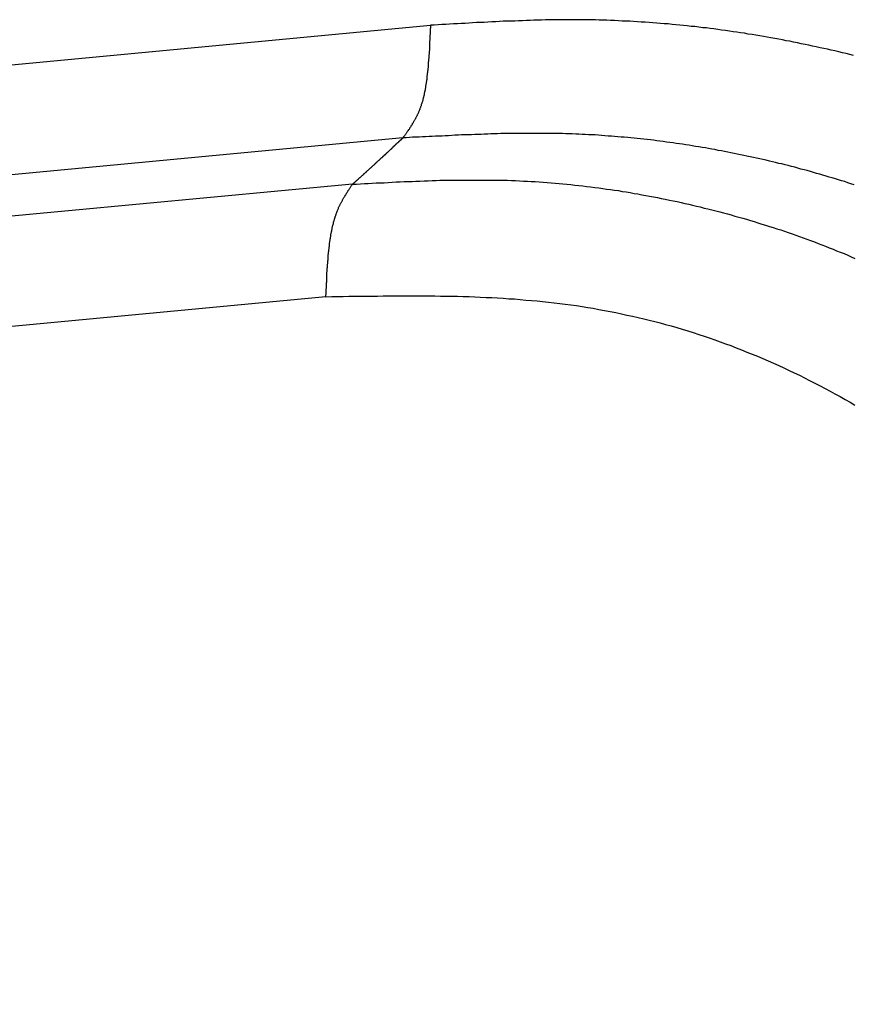
# Model space of a CAD drawing. Units: millimetres. Extents: x 1223 to 1668, y 481 to 796.
# Drawn here: x 1310 to 1311, y 536 to 537 of the extents above; entities that cross this region are included whole.
import ezdxf

# ---------------------------------------------------------------- set-up
doc = ezdxf.new("R2010")
doc.units = ezdxf.units.MM
doc.header["$LTSCALE"] = 65.395
doc.layers.get('0').update_dxf_attribs({"linetype": 'CONTINUOUS', "lineweight": 30})

msp = doc.modelspace()

# ---------------------------------------------------------------- linework, layer by layer
at = {"color": 7, "linetype": 'Continuous'}
for p, q in [((1282.8266, 534.8682), (1310.5665, 537.4814)), ((1310.5212, 537.296), (1282.1762, 534.6258)), ((1310.4383, 537.2199), (1281.7243, 534.515)), ((1310.3946, 537.0346), (1281.5112, 534.3138))]:
    msp.add_line(p, q, dxfattribs=at)
at = {"color": 7}
for points in [[(1311.2631, 537.4317, 0), (1311.2569, 537.433, 0), (1311.2508, 537.4348, 0), (1311.2447, 537.4361, 0), (1311.2385, 537.4374, 0), (1311.2324, 537.4392, 0), (1311.2262, 537.4405, 0), (1311.2201, 537.4418, 0), (1311.2139, 537.4431, 0), (1311.2078, 537.4444, 0), (1311.2016, 537.4457, 0), (1311.1955, 537.4471, 0), (1311.1894, 537.4484, 0), (1311.1832, 537.4497, 0), (1311.1766, 537.451, 0), (1311.1705, 537.4523, 0), (1311.1643, 537.4536, 0), (1311.1582, 537.455, 0), (1311.152, 537.4558, 0), (1311.1459, 537.4572, 0), (1311.1398, 537.4585, 0), (1311.1332, 537.4594, 0), (1311.127, 537.4607, 0), (1311.1209, 537.4615, 0), (1311.1147, 537.4629, 0), (1311.1086, 537.4637, 0), (1311.102, 537.4651, 0), (1311.0959, 537.4659, 0), (1311.0897, 537.4668, 0), (1311.0836, 537.4681, 0), (1311.077, 537.469, 0), (1311.0708, 537.4699, 0), (1311.0647, 537.4708, 0), (1311.0586, 537.4716, 0), (1311.052, 537.4725, 0), (1311.0458, 537.4734, 0), (1311.0397, 537.4743, 0), (1311.0331, 537.4752, 0), (1311.027, 537.476, 0), (1311.0208, 537.4769, 0), (1311.0147, 537.4773, 0), (1311.0081, 537.4782, 0), (1311.0019, 537.4791, 0), (1310.9958, 537.4795, 0), (1310.9892, 537.4804, 0), (1310.9831, 537.4809, 0), (1310.9769, 537.4817, 0), (1310.9703, 537.4822, 0), (1310.9642, 537.4826, 0), (1310.958, 537.4835, 0), (1310.9515, 537.4839, 0), (1310.9453, 537.4844, 0), (1310.9392, 537.4848, 0), (1310.9326, 537.4852, 0), (1310.9264, 537.4861, 0), (1310.9199, 537.4866, 0), (1310.9137, 537.4866, 0), (1310.9076, 537.487, 0), (1310.901, 537.4874, 0), (1310.8948, 537.4879, 0), (1310.8887, 537.4883, 0), (1310.8821, 537.4883, 0), (1310.876, 537.4888, 0), (1310.8698, 537.4892, 0), (1310.8632, 537.4892, 0), (1310.8571, 537.4896, 0), (1310.8505, 537.4896, 0), (1310.8444, 537.4896, 0), (1310.8382, 537.4901, 0), (1310.8316, 537.4901, 0), (1310.8255, 537.4901, 0), (1310.8189, 537.4901, 0), (1310.8128, 537.4905, 0), (1310.8066, 537.4905, 0), (1310.8, 537.4905, 0), (1310.7939, 537.4905, 0), (1310.7877, 537.4901, 0), (1310.7812, 537.4901, 0), (1310.775, 537.4901, 0), (1310.7684, 537.4901, 0), (1310.7623, 537.4901, 0), (1310.7561, 537.4901, 0), (1310.7496, 537.4896, 0), (1310.7434, 537.4896, 0), (1310.7368, 537.4896, 0), (1310.7307, 537.4892, 0), (1310.7245, 537.4892, 0), (1310.718, 537.4888, 0), (1310.7118, 537.4888, 0), (1310.7057, 537.4883, 0), (1310.6991, 537.4883, 0), (1310.6929, 537.4879, 0), (1310.6864, 537.4879, 0), (1310.6802, 537.4874, 0), (1310.6741, 537.487, 0), (1310.6675, 537.487, 0), (1310.6613, 537.4866, 0), (1310.6548, 537.4861, 0), (1310.6486, 537.4857, 0), (1310.6425, 537.4857, 0), (1310.6359, 537.4852, 0), (1310.6297, 537.4848, 0), (1310.6236, 537.4844, 0), (1310.617, 537.4844, 0), (1310.6109, 537.4839, 0), (1310.6043, 537.4835, 0), (1310.5981, 537.4831, 0), (1310.592, 537.4826, 0), (1310.5854, 537.4826, 0), (1310.5793, 537.4822, 0), (1310.5727, 537.4817, 0), (1310.5665, 537.4813, 0)], [(1310.5665, 537.4813, 0), (1310.5665, 537.4804, 0), (1310.5665, 537.4795, 0), (1310.5665, 537.4782, 0), (1310.5665, 537.4773, 0), (1310.5665, 537.4765, 0), (1310.5661, 537.4752, 0), (1310.5661, 537.4743, 0), (1310.5661, 537.4734, 0), (1310.5661, 537.4721, 0), (1310.5661, 537.4712, 0), (1310.5661, 537.4703, 0), (1310.5661, 537.4694, 0), (1310.5661, 537.4681, 0), (1310.5661, 537.4673, 0), (1310.5661, 537.4664, 0), (1310.5657, 537.4651, 0), (1310.5657, 537.4642, 0), (1310.5657, 537.4633, 0), (1310.5657, 537.462, 0), (1310.5657, 537.4611, 0), (1310.5657, 537.4602, 0), (1310.5657, 537.4589, 0), (1310.5657, 537.458, 0), (1310.5657, 537.4572, 0), (1310.5657, 537.4563, 0), (1310.5652, 537.455, 0), (1310.5652, 537.4541, 0), (1310.5652, 537.4532, 0), (1310.5652, 537.4519, 0), (1310.5652, 537.451, 0), (1310.5652, 537.4501, 0), (1310.5652, 537.4488, 0), (1310.5652, 537.4479, 0), (1310.5648, 537.4471, 0), (1310.5648, 537.4457, 0), (1310.5648, 537.4449, 0), (1310.5648, 537.444, 0), (1310.5648, 537.4427, 0), (1310.5648, 537.4418, 0), (1310.5648, 537.4409, 0), (1310.5648, 537.44, 0), (1310.5643, 537.4387, 0), (1310.5643, 537.4378, 0), (1310.5643, 537.437, 0), (1310.5643, 537.4356, 0), (1310.5643, 537.4348, 0), (1310.5643, 537.4339, 0), (1310.5639, 537.4326, 0), (1310.5639, 537.4317, 0), (1310.5639, 537.4308, 0), (1310.5639, 537.4295, 0), (1310.5639, 537.4286, 0), (1310.5639, 537.4277, 0), (1310.5639, 537.4264, 0), (1310.5635, 537.4256, 0), (1310.5635, 537.4247, 0), (1310.5635, 537.4238, 0), (1310.5635, 537.4225, 0), (1310.5635, 537.4216, 0), (1310.563, 537.4207, 0), (1310.563, 537.4194, 0), (1310.563, 537.4185, 0), (1310.563, 537.4177, 0), (1310.563, 537.4163, 0), (1310.5626, 537.4155, 0), (1310.5626, 537.4146, 0), (1310.5626, 537.4133, 0), (1310.5626, 537.4124, 0), (1310.5626, 537.4115, 0), (1310.5621, 537.4102, 0), (1310.5621, 537.4093, 0), (1310.5621, 537.4084, 0), (1310.5621, 537.4071, 0), (1310.5617, 537.4062, 0), (1310.5617, 537.4054, 0), (1310.5617, 537.404, 0), (1310.5617, 537.4032, 0), (1310.5613, 537.4023, 0), (1310.5613, 537.401, 0), (1310.5613, 537.4001, 0), (1310.5613, 537.3992, 0), (1310.5608, 537.3979, 0), (1310.5608, 537.397, 0), (1310.5608, 537.3961, 0), (1310.5608, 537.3948, 0), (1310.5604, 537.394, 0), (1310.5604, 537.3931, 0), (1310.5604, 537.3918, 0), (1310.56, 537.3909, 0), (1310.56, 537.39, 0), (1310.56, 537.3887, 0), (1310.5595, 537.3878, 0), (1310.5595, 537.3869, 0), (1310.5595, 537.3856, 0), (1310.5591, 537.3847, 0), (1310.5591, 537.3839, 0), (1310.5591, 537.383, 0), (1310.5586, 537.3817, 0), (1310.5586, 537.3808, 0), (1310.5586, 537.3799, 0), (1310.5582, 537.3786, 0), (1310.5582, 537.3777, 0), (1310.5578, 537.3768, 0), (1310.5578, 537.3755, 0), (1310.5578, 537.3746, 0), (1310.5573, 537.3738, 0), (1310.5573, 537.3724, 0), (1310.5569, 537.3716, 0), (1310.5569, 537.3707, 0), (1310.5564, 537.3698, 0), (1310.5564, 537.3685, 0), (1310.556, 537.3676, 0), (1310.556, 537.3667, 0), (1310.5556, 537.3654, 0), (1310.5556, 537.3645, 0), (1310.5551, 537.3637, 0), (1310.5551, 537.3628, 0), (1310.5547, 537.3615, 0), (1310.5547, 537.3606, 0), (1310.5542, 537.3597, 0), (1310.5538, 537.3588, 0), (1310.5538, 537.3575, 0), (1310.5534, 537.3566, 0), (1310.5534, 537.3558, 0), (1310.5529, 537.3549, 0), (1310.5525, 537.3536, 0), (1310.5525, 537.3527, 0), (1310.5521, 537.3518, 0), (1310.5516, 537.3509, 0), (1310.5516, 537.3501, 0), (1310.5512, 537.3487, 0), (1310.5507, 537.3479, 0), (1310.5503, 537.347, 0), (1310.5503, 537.3461, 0), (1310.5499, 537.3452, 0), (1310.5494, 537.3444, 0), (1310.549, 537.343, 0), (1310.5485, 537.3422, 0), (1310.5481, 537.3413, 0), (1310.5481, 537.3404, 0), (1310.5477, 537.3395, 0), (1310.5472, 537.3386, 0), (1310.5468, 537.3378, 0), (1310.5463, 537.3365, 0), (1310.5459, 537.3356, 0), (1310.5455, 537.3347, 0), (1310.545, 537.3338, 0), (1310.5446, 537.3329, 0), (1310.5442, 537.3321, 0), (1310.5437, 537.3312, 0), (1310.5433, 537.3303, 0), (1310.5428, 537.3294, 0), (1310.5424, 537.3286, 0), (1310.542, 537.3277, 0), (1310.5415, 537.3268, 0), (1310.5411, 537.3259, 0), (1310.5402, 537.325, 0), (1310.5398, 537.3242, 0), (1310.5393, 537.3233, 0), (1310.5389, 537.3224, 0), (1310.5384, 537.3215, 0), (1310.538, 537.3207, 0), (1310.5371, 537.3198, 0), (1310.5367, 537.3189, 0), (1310.5363, 537.318, 0), (1310.5358, 537.3171, 0), (1310.5349, 537.3163, 0), (1310.5345, 537.3154, 0), (1310.5341, 537.3145, 0), (1310.5336, 537.3136, 0), (1310.5327, 537.3128, 0), (1310.5323, 537.3119, 0), (1310.5319, 537.311, 0), (1310.5314, 537.3101, 0), (1310.5305, 537.3092, 0), (1310.5301, 537.3088, 0), (1310.5297, 537.3079, 0), (1310.5288, 537.307, 0), (1310.5284, 537.3062, 0), (1310.5279, 537.3053, 0), (1310.527, 537.3044, 0), (1310.5266, 537.3035, 0), (1310.5262, 537.3027, 0), (1310.5253, 537.3018, 0), (1310.5248, 537.3009, 0), (1310.5244, 537.3, 0), (1310.5235, 537.2991, 0), (1310.5231, 537.2987, 0), (1310.5222, 537.2978, 0), (1310.5218, 537.297, 0), (1310.5213, 537.2961, 0)], [(1310.4384, 537.2197, 0), (1310.4388, 537.2201, 0), (1310.4393, 537.2206, 0), (1310.4397, 537.221, 0), (1310.4401, 537.2215, 0), (1310.4406, 537.2219, 0), (1310.441, 537.2223, 0), (1310.4414, 537.2228, 0), (1310.4419, 537.2232, 0), (1310.4423, 537.2232, 0), (1310.4428, 537.2237, 0), (1310.4432, 537.2241, 0), (1310.4436, 537.2245, 0), (1310.4441, 537.225, 0), (1310.4445, 537.2254, 0), (1310.445, 537.2258, 0), (1310.4454, 537.2263, 0), (1310.4458, 537.2267, 0), (1310.4463, 537.2272, 0), (1310.4467, 537.2272, 0), (1310.4472, 537.2276, 0), (1310.4476, 537.228, 0), (1310.448, 537.2285, 0), (1310.4485, 537.2289, 0), (1310.4489, 537.2294, 0), (1310.4493, 537.2298, 0), (1310.4498, 537.2302, 0), (1310.4502, 537.2307, 0), (1310.4507, 537.2307, 0), (1310.4511, 537.2311, 0), (1310.4515, 537.2316, 0), (1310.452, 537.232, 0), (1310.4524, 537.2324, 0), (1310.4529, 537.2329, 0), (1310.4533, 537.2333, 0), (1310.4537, 537.2337, 0), (1310.4542, 537.2342, 0), (1310.4546, 537.2346, 0), (1310.4551, 537.2346, 0), (1310.4555, 537.2351, 0), (1310.4559, 537.2355, 0), (1310.4564, 537.2359, 0), (1310.4568, 537.2364, 0), (1310.4572, 537.2368, 0), (1310.4577, 537.2373, 0), (1310.4581, 537.2377, 0), (1310.4586, 537.2381, 0), (1310.459, 537.2386, 0), (1310.4594, 537.2386, 0), (1310.4599, 537.239, 0), (1310.4603, 537.2395, 0), (1310.4608, 537.2399, 0), (1310.4612, 537.2403, 0), (1310.4616, 537.2408, 0), (1310.4621, 537.2412, 0), (1310.4625, 537.2417, 0), (1310.463, 537.2421, 0), (1310.4634, 537.2425, 0), (1310.4638, 537.2425, 0), (1310.4643, 537.243, 0), (1310.4647, 537.2434, 0), (1310.4651, 537.2438, 0), (1310.4656, 537.2443, 0), (1310.466, 537.2447, 0), (1310.4665, 537.2452, 0), (1310.4669, 537.2456, 0), (1310.4673, 537.246, 0), (1310.4678, 537.2465, 0), (1310.4682, 537.2465, 0), (1310.4687, 537.2469, 0), (1310.4691, 537.2474, 0), (1310.4695, 537.2478, 0), (1310.47, 537.2482, 0), (1310.4704, 537.2487, 0), (1310.4709, 537.2491, 0), (1310.4713, 537.2496, 0), (1310.4717, 537.25, 0), (1310.4722, 537.2504, 0), (1310.4726, 537.2509, 0), (1310.473, 537.2509, 0), (1310.4735, 537.2513, 0), (1310.4739, 537.2517, 0), (1310.4744, 537.2522, 0), (1310.4748, 537.2526, 0), (1310.4752, 537.2531, 0), (1310.4757, 537.2535, 0), (1310.4761, 537.2539, 0), (1310.4761, 537.2544, 0), (1310.4766, 537.2548, 0), (1310.477, 537.2548, 0), (1310.4774, 537.2553, 0), (1310.4779, 537.2557, 0), (1310.4783, 537.2561, 0), (1310.4788, 537.2566, 0), (1310.4792, 537.257, 0), (1310.4796, 537.2575, 0), (1310.4801, 537.2579, 0), (1310.4805, 537.2583, 0), (1310.4809, 537.2588, 0), (1310.4814, 537.2592, 0), (1310.4818, 537.2592, 0), (1310.4823, 537.2596, 0), (1310.4827, 537.2601, 0), (1310.4831, 537.2605, 0), (1310.4836, 537.261, 0), (1310.484, 537.2614, 0), (1310.4845, 537.2618, 0), (1310.4849, 537.2623, 0), (1310.4853, 537.2627, 0), (1310.4858, 537.2632, 0), (1310.4862, 537.2636, 0), (1310.4867, 537.264, 0), (1310.4871, 537.264, 0), (1310.4875, 537.2645, 0), (1310.488, 537.2649, 0), (1310.4884, 537.2654, 0), (1310.4888, 537.2658, 0), (1310.4893, 537.2662, 0), (1310.4897, 537.2667, 0), (1310.4902, 537.2671, 0), (1310.4906, 537.2675, 0), (1310.491, 537.268, 0), (1310.4915, 537.2684, 0), (1310.4919, 537.2684, 0), (1310.4924, 537.2689, 0), (1310.4928, 537.2693, 0), (1310.4932, 537.2697, 0), (1310.4937, 537.2702, 0), (1310.4941, 537.2706, 0), (1310.4946, 537.2711, 0), (1310.495, 537.2715, 0), (1310.4954, 537.2719, 0), (1310.4959, 537.2724, 0), (1310.4963, 537.2728, 0), (1310.4967, 537.2733, 0), (1310.4972, 537.2733, 0), (1310.4976, 537.2737, 0), (1310.4981, 537.2741, 0), (1310.4985, 537.2746, 0), (1310.4989, 537.275, 0), (1310.4994, 537.2754, 0), (1310.4998, 537.2759, 0), (1310.5003, 537.2763, 0), (1310.5007, 537.2768, 0), (1310.5011, 537.2772, 0), (1310.5016, 537.2776, 0), (1310.502, 537.2776, 0), (1310.5025, 537.2781, 0), (1310.5029, 537.2785, 0), (1310.5033, 537.279, 0), (1310.5038, 537.2794, 0), (1310.5042, 537.2798, 0), (1310.5046, 537.2803, 0), (1310.5051, 537.2807, 0), (1310.5051, 537.2812, 0), (1310.5055, 537.2816, 0), (1310.506, 537.282, 0), (1310.5064, 537.2825, 0), (1310.5068, 537.2825, 0), (1310.5073, 537.2829, 0), (1310.5077, 537.2833, 0), (1310.5082, 537.2838, 0), (1310.5086, 537.2842, 0), (1310.509, 537.2847, 0), (1310.5095, 537.2851, 0), (1310.5099, 537.2855, 0), (1310.5104, 537.286, 0), (1310.5108, 537.2864, 0), (1310.5112, 537.2869, 0), (1310.5117, 537.2873, 0), (1310.5121, 537.2877, 0), (1310.5125, 537.2877, 0), (1310.513, 537.2882, 0), (1310.5134, 537.2886, 0), (1310.5139, 537.2891, 0), (1310.5143, 537.2895, 0), (1310.5147, 537.2899, 0), (1310.5152, 537.2904, 0), (1310.5156, 537.2908, 0), (1310.5161, 537.2912, 0), (1310.5165, 537.2917, 0), (1310.5169, 537.2921, 0), (1310.5174, 537.2926, 0), (1310.5178, 537.2926, 0), (1310.5183, 537.293, 0), (1310.5187, 537.2934, 0), (1310.5191, 537.2939, 0), (1310.5196, 537.2943, 0), (1310.52, 537.2948, 0), (1310.5204, 537.2952, 0), (1310.5209, 537.2956, 0), (1310.5213, 537.2961, 0)], [(1311.264, 537.2188, 0), (1311.2587, 537.2206, 0), (1311.2534, 537.2223, 0), (1311.2486, 537.2241, 0), (1311.2433, 537.2254, 0), (1311.2381, 537.2272, 0), (1311.2332, 537.2285, 0), (1311.228, 537.2302, 0), (1311.2227, 537.2316, 0), (1311.2179, 537.2333, 0), (1311.2126, 537.2346, 0), (1311.2073, 537.2364, 0), (1311.2021, 537.2377, 0), (1311.1973, 537.239, 0), (1311.192, 537.2408, 0), (1311.1867, 537.2421, 0), (1311.1815, 537.2434, 0), (1311.1762, 537.2447, 0), (1311.1714, 537.246, 0), (1311.1661, 537.2478, 0), (1311.1608, 537.2491, 0), (1311.1556, 537.2504, 0), (1311.1503, 537.2517, 0), (1311.145, 537.2531, 0), (1311.1398, 537.2539, 0), (1311.1345, 537.2553, 0), (1311.1297, 537.2566, 0), (1311.1244, 537.2579, 0), (1311.1191, 537.2592, 0), (1311.1139, 537.2605, 0), (1311.1086, 537.2614, 0), (1311.1033, 537.2627, 0), (1311.0981, 537.264, 0), (1311.0928, 537.2649, 0), (1311.0875, 537.2662, 0), (1311.0823, 537.2671, 0), (1311.077, 537.2684, 0), (1311.0717, 537.2693, 0), (1311.0665, 537.2706, 0), (1311.0612, 537.2715, 0), (1311.0559, 537.2728, 0), (1311.0507, 537.2737, 0), (1311.0454, 537.2746, 0), (1311.0401, 537.2754, 0), (1311.0349, 537.2768, 0), (1311.0296, 537.2776, 0), (1311.0243, 537.2785, 0), (1311.0191, 537.2794, 0), (1311.0138, 537.2803, 0), (1311.0085, 537.2812, 0), (1311.0028, 537.282, 0), (1310.9975, 537.2829, 0), (1310.9923, 537.2838, 0), (1310.987, 537.2847, 0), (1310.9817, 537.2855, 0), (1310.9765, 537.2864, 0), (1310.9712, 537.2869, 0), (1310.9659, 537.2877, 0), (1310.9607, 537.2886, 0), (1310.955, 537.2891, 0), (1310.9497, 537.2899, 0), (1310.9444, 537.2908, 0), (1310.9392, 537.2912, 0), (1310.9339, 537.2921, 0), (1310.9286, 537.2926, 0), (1310.9234, 537.2934, 0), (1310.9177, 537.2939, 0), (1310.9124, 537.2943, 0), (1310.9071, 537.2952, 0), (1310.9019, 537.2956, 0), (1310.8966, 537.2961, 0), (1310.8913, 537.2965, 0), (1310.8856, 537.297, 0), (1310.8804, 537.2974, 0), (1310.8751, 537.2978, 0), (1310.8698, 537.2983, 0), (1310.8646, 537.2987, 0), (1310.8593, 537.2991, 0), (1310.8536, 537.2996, 0), (1310.8483, 537.3, 0), (1310.8431, 537.3005, 0), (1310.8378, 537.3009, 0), (1310.8325, 537.3009, 0), (1310.8268, 537.3013, 0), (1310.8215, 537.3018, 0), (1310.8163, 537.3018, 0), (1310.811, 537.3022, 0), (1310.8057, 537.3022, 0), (1310.8, 537.3027, 0), (1310.7948, 537.3027, 0), (1310.7895, 537.3027, 0), (1310.7842, 537.3031, 0), (1310.7785, 537.3031, 0), (1310.7733, 537.3031, 0), (1310.768, 537.3035, 0), (1310.7627, 537.3035, 0), (1310.7575, 537.3035, 0), (1310.7518, 537.3035, 0), (1310.7465, 537.3035, 0), (1310.7412, 537.3035, 0), (1310.736, 537.3035, 0), (1310.7307, 537.3035, 0), (1310.725, 537.3035, 0), (1310.7197, 537.3035, 0), (1310.7144, 537.3035, 0), (1310.7092, 537.3035, 0), (1310.7035, 537.3031, 0), (1310.6982, 537.3031, 0), (1310.6929, 537.3031, 0), (1310.6877, 537.3031, 0), (1310.6824, 537.3031, 0), (1310.6767, 537.3027, 0), (1310.6714, 537.3027, 0), (1310.6662, 537.3027, 0), (1310.6609, 537.3022, 0), (1310.6552, 537.3022, 0), (1310.6499, 537.3018, 0), (1310.6447, 537.3018, 0), (1310.6394, 537.3018, 0), (1310.6341, 537.3013, 0), (1310.6284, 537.3013, 0), (1310.6232, 537.3009, 0), (1310.6179, 537.3009, 0), (1310.6126, 537.3005, 0), (1310.6069, 537.3005, 0), (1310.6016, 537.3, 0), (1310.5964, 537.2996, 0), (1310.5911, 537.2996, 0), (1310.5858, 537.2991, 0), (1310.5801, 537.2991, 0), (1310.5749, 537.2987, 0), (1310.5696, 537.2983, 0), (1310.5643, 537.2983, 0), (1310.5586, 537.2978, 0), (1310.5534, 537.2978, 0), (1310.5481, 537.2974, 0), (1310.5428, 537.297, 0), (1310.5371, 537.297, 0), (1310.5319, 537.2965, 0), (1310.5266, 537.2961, 0), (1310.5213, 537.2961, 0)], [(1310.4384, 537.2197, 0), (1310.445, 537.2201, 0), (1310.4515, 537.2206, 0), (1310.4581, 537.221, 0), (1310.4643, 537.221, 0), (1310.4709, 537.2215, 0), (1310.4774, 537.2219, 0), (1310.484, 537.2223, 0), (1310.4906, 537.2223, 0), (1310.4972, 537.2228, 0), (1310.5038, 537.2232, 0), (1310.5104, 537.2237, 0), (1310.5169, 537.2237, 0), (1310.5235, 537.2241, 0), (1310.5301, 537.2245, 0), (1310.5367, 537.2245, 0), (1310.5428, 537.225, 0), (1310.5494, 537.225, 0), (1310.556, 537.2254, 0), (1310.5626, 537.2254, 0), (1310.5692, 537.2258, 0), (1310.5758, 537.2258, 0), (1310.5823, 537.2263, 0), (1310.5889, 537.2263, 0), (1310.5955, 537.2263, 0), (1310.6021, 537.2267, 0), (1310.6087, 537.2267, 0), (1310.6148, 537.2267, 0), (1310.6214, 537.2267, 0), (1310.628, 537.2267, 0), (1310.6346, 537.2267, 0), (1310.6412, 537.2267, 0), (1310.6477, 537.2267, 0), (1310.6543, 537.2267, 0), (1310.6609, 537.2267, 0), (1310.6675, 537.2267, 0), (1310.6741, 537.2267, 0), (1310.6802, 537.2267, 0), (1310.6868, 537.2263, 0), (1310.6934, 537.2263, 0), (1310.7, 537.2258, 0), (1310.7065, 537.2258, 0), (1310.7131, 537.2254, 0), (1310.7197, 537.225, 0), (1310.7263, 537.225, 0), (1310.7324, 537.2245, 0), (1310.739, 537.2241, 0), (1310.7456, 537.2237, 0), (1310.7522, 537.2232, 0), (1310.7588, 537.2228, 0), (1310.7654, 537.2223, 0), (1310.7719, 537.2215, 0), (1310.7785, 537.221, 0), (1310.7847, 537.2206, 0), (1310.7913, 537.2197, 0), (1310.7978, 537.2193, 0), (1310.8044, 537.2184, 0), (1310.811, 537.2179, 0), (1310.8176, 537.2171, 0), (1310.8237, 537.2162, 0), (1310.8303, 537.2153, 0), (1310.8369, 537.2144, 0), (1310.8435, 537.2136, 0), (1310.8501, 537.2127, 0), (1310.8562, 537.2118, 0), (1310.8628, 537.2109, 0), (1310.8694, 537.21, 0), (1310.876, 537.2092, 0), (1310.8821, 537.2079, 0), (1310.8887, 537.207, 0), (1310.8953, 537.2061, 0), (1310.9019, 537.2048, 0), (1310.908, 537.2039, 0), (1310.9146, 537.2026, 0), (1310.9212, 537.2013, 0), (1310.9273, 537.2, 0), (1310.9339, 537.1991, 0), (1310.9405, 537.1978, 0), (1310.9466, 537.1964, 0), (1310.9532, 537.1951, 0), (1310.9598, 537.1938, 0), (1310.9659, 537.1925, 0), (1310.9725, 537.1912, 0), (1310.9791, 537.1899, 0), (1310.9853, 537.1881, 0), (1310.9918, 537.1868, 0), (1310.998, 537.1855, 0), (1311.0046, 537.1837, 0), (1311.0107, 537.1824, 0), (1311.0173, 537.1806, 0), (1311.0234, 537.1793, 0), (1311.03, 537.1776, 0), (1311.0362, 537.1758, 0), (1311.0428, 537.1741, 0), (1311.0489, 537.1727, 0), (1311.0555, 537.171, 0), (1311.0616, 537.1692, 0), (1311.0678, 537.1675, 0), (1311.0744, 537.1657, 0), (1311.0805, 537.164, 0), (1311.0866, 537.1622, 0), (1311.0932, 537.16, 0), (1311.0994, 537.1583, 0), (1311.1055, 537.1565, 0), (1311.1121, 537.1543, 0), (1311.1182, 537.1526, 0), (1311.1244, 537.1504, 0), (1311.1305, 537.1486, 0), (1311.1367, 537.1464, 0), (1311.1433, 537.1447, 0), (1311.1494, 537.1425, 0), (1311.1556, 537.1403, 0), (1311.1617, 537.1381, 0), (1311.1678, 537.1359, 0), (1311.174, 537.1337, 0), (1311.1801, 537.1315, 0), (1311.1863, 537.1293, 0), (1311.1924, 537.1271, 0), (1311.1986, 537.1249, 0), (1311.2047, 537.1223, 0), (1311.2109, 537.1201, 0), (1311.217, 537.1179, 0), (1311.2231, 537.1152, 0), (1311.2293, 537.113, 0), (1311.235, 537.1104, 0), (1311.2411, 537.1078, 0), (1311.2473, 537.1056, 0), (1311.2534, 537.103, 0), (1311.2591, 537.1003, 0), (1311.2653, 537.0977, 0)], [(1310.3945, 537.0345, 0), (1310.3945, 537.0358, 0), (1310.3945, 537.0367, 0), (1310.3945, 537.0376, 0), (1310.3949, 537.0389, 0), (1310.3949, 537.0398, 0), (1310.3949, 537.0406, 0), (1310.3949, 537.0415, 0), (1310.3949, 537.0428, 0), (1310.3949, 537.0437, 0), (1310.3949, 537.0446, 0), (1310.3949, 537.0459, 0), (1310.3949, 537.0468, 0), (1310.3949, 537.0477, 0), (1310.3954, 537.049, 0), (1310.3954, 537.0498, 0), (1310.3954, 537.0507, 0), (1310.3954, 537.0516, 0), (1310.3954, 537.0529, 0), (1310.3954, 537.0538, 0), (1310.3954, 537.0547, 0), (1310.3954, 537.056, 0), (1310.3954, 537.0569, 0), (1310.3954, 537.0577, 0), (1310.3958, 537.0591, 0), (1310.3958, 537.0599, 0), (1310.3958, 537.0608, 0), (1310.3958, 537.0617, 0), (1310.3958, 537.063, 0), (1310.3958, 537.0639, 0), (1310.3958, 537.0648, 0), (1310.3958, 537.0661, 0), (1310.3958, 537.067, 0), (1310.3962, 537.0678, 0), (1310.3962, 537.0692, 0), (1310.3962, 537.07, 0), (1310.3962, 537.0709, 0), (1310.3962, 537.0718, 0), (1310.3962, 537.0731, 0), (1310.3962, 537.074, 0), (1310.3962, 537.0749, 0), (1310.3967, 537.0762, 0), (1310.3967, 537.0771, 0), (1310.3967, 537.0779, 0), (1310.3967, 537.0793, 0), (1310.3967, 537.0801, 0), (1310.3967, 537.081, 0), (1310.3967, 537.0819, 0), (1310.3971, 537.0832, 0), (1310.3971, 537.0841, 0), (1310.3971, 537.085, 0), (1310.3971, 537.0863, 0), (1310.3971, 537.0872, 0), (1310.3971, 537.088, 0), (1310.3976, 537.0893, 0), (1310.3976, 537.0902, 0), (1310.3976, 537.0911, 0), (1310.3976, 537.092, 0), (1310.3976, 537.0933, 0), (1310.3976, 537.0942, 0), (1310.398, 537.0951, 0), (1310.398, 537.0964, 0), (1310.398, 537.0972, 0), (1310.398, 537.0981, 0), (1310.398, 537.0994, 0), (1310.3984, 537.1003, 0), (1310.3984, 537.1012, 0), (1310.3984, 537.1025, 0), (1310.3984, 537.1034, 0), (1310.3984, 537.1043, 0), (1310.3989, 537.1051, 0), (1310.3989, 537.1065, 0), (1310.3989, 537.1073, 0), (1310.3989, 537.1082, 0), (1310.3993, 537.1095, 0), (1310.3993, 537.1104, 0), (1310.3993, 537.1113, 0), (1310.3993, 537.1126, 0), (1310.3997, 537.1135, 0), (1310.3997, 537.1144, 0), (1310.3997, 537.1157, 0), (1310.3997, 537.1166, 0), (1310.4002, 537.1174, 0), (1310.4002, 537.1188, 0), (1310.4002, 537.1196, 0), (1310.4006, 537.1205, 0), (1310.4006, 537.1214, 0), (1310.4006, 537.1227, 0), (1310.4006, 537.1236, 0), (1310.4011, 537.1245, 0), (1310.4011, 537.1258, 0), (1310.4011, 537.1267, 0), (1310.4015, 537.1275, 0), (1310.4015, 537.1288, 0), (1310.4015, 537.1297, 0), (1310.4019, 537.1306, 0), (1310.4019, 537.1319, 0), (1310.4019, 537.1328, 0), (1310.4024, 537.1337, 0), (1310.4024, 537.1346, 0), (1310.4028, 537.1359, 0), (1310.4028, 537.1368, 0), (1310.4028, 537.1376, 0), (1310.4033, 537.1389, 0), (1310.4033, 537.1398, 0), (1310.4037, 537.1407, 0), (1310.4037, 537.1416, 0), (1310.4041, 537.1429, 0), (1310.4041, 537.1438, 0), (1310.4041, 537.1447, 0), (1310.4046, 537.146, 0), (1310.4046, 537.1468, 0), (1310.405, 537.1477, 0), (1310.405, 537.1486, 0), (1310.4055, 537.1499, 0), (1310.4055, 537.1508, 0), (1310.4059, 537.1517, 0), (1310.4059, 537.1526, 0), (1310.4063, 537.1539, 0), (1310.4068, 537.1547, 0), (1310.4068, 537.1556, 0), (1310.4072, 537.1565, 0), (1310.4072, 537.1578, 0), (1310.4076, 537.1587, 0), (1310.4081, 537.1596, 0), (1310.4081, 537.1605, 0), (1310.4085, 537.1618, 0), (1310.4085, 537.1626, 0), (1310.409, 537.1635, 0), (1310.4094, 537.1644, 0), (1310.4098, 537.1653, 0), (1310.4098, 537.1666, 0), (1310.4103, 537.1675, 0), (1310.4107, 537.1684, 0), (1310.4107, 537.1692, 0), (1310.4112, 537.1701, 0), (1310.4116, 537.171, 0), (1310.412, 537.1723, 0), (1310.4125, 537.1732, 0), (1310.4125, 537.1741, 0), (1310.4129, 537.1749, 0), (1310.4134, 537.1758, 0), (1310.4138, 537.1767, 0), (1310.4142, 537.1776, 0), (1310.4147, 537.1789, 0), (1310.4151, 537.1798, 0), (1310.4151, 537.1806, 0), (1310.4155, 537.1815, 0), (1310.416, 537.1824, 0), (1310.4164, 537.1833, 0), (1310.4169, 537.1842, 0), (1310.4173, 537.185, 0), (1310.4177, 537.1859, 0), (1310.4182, 537.1868, 0), (1310.4186, 537.1877, 0), (1310.4191, 537.1885, 0), (1310.4195, 537.1894, 0), (1310.4204, 537.1903, 0), (1310.4208, 537.1912, 0), (1310.4213, 537.1921, 0), (1310.4217, 537.1929, 0), (1310.4221, 537.1942, 0), (1310.4226, 537.1951, 0), (1310.423, 537.196, 0), (1310.4235, 537.1969, 0), (1310.4239, 537.1978, 0), (1310.4248, 537.1986, 0), (1310.4252, 537.1991, 0), (1310.4256, 537.2, 0), (1310.4261, 537.2008, 0), (1310.4265, 537.2017, 0), (1310.4274, 537.2026, 0), (1310.4278, 537.2035, 0), (1310.4283, 537.2043, 0), (1310.4287, 537.2052, 0), (1310.4296, 537.2061, 0), (1310.43, 537.207, 0), (1310.4305, 537.2079, 0), (1310.4309, 537.2087, 0), (1310.4314, 537.2096, 0), (1310.4322, 537.2105, 0), (1310.4327, 537.2114, 0), (1310.4331, 537.2122, 0), (1310.434, 537.2131, 0), (1310.4344, 537.214, 0), (1310.4349, 537.2149, 0), (1310.4353, 537.2158, 0), (1310.4362, 537.2166, 0), (1310.4366, 537.2175, 0), (1310.4371, 537.2184, 0), (1310.4375, 537.2188, 0), (1310.4384, 537.2197, 0)], [(1310.3945, 537.0345, 0), (1310.4041, 537.0349, 0), (1310.4134, 537.0349, 0), (1310.423, 537.0349, 0), (1310.4322, 537.0354, 0), (1310.4419, 537.0354, 0), (1310.4511, 537.0358, 0), (1310.4608, 537.0358, 0), (1310.47, 537.0358, 0), (1310.4796, 537.0358, 0), (1310.4888, 537.0362, 0), (1310.4985, 537.0362, 0), (1310.5077, 537.0362, 0), (1310.5174, 537.0362, 0), (1310.5266, 537.0362, 0), (1310.5363, 537.0362, 0), (1310.5455, 537.0362, 0), (1310.5551, 537.0362, 0), (1310.5643, 537.0362, 0), (1310.5736, 537.0362, 0), (1310.5832, 537.0358, 0), (1310.5924, 537.0358, 0), (1310.6021, 537.0354, 0), (1310.6113, 537.0354, 0), (1310.6205, 537.0349, 0), (1310.6302, 537.0349, 0), (1310.6394, 537.0345, 0), (1310.6486, 537.034, 0), (1310.6583, 537.0336, 0), (1310.6675, 537.0332, 0), (1310.6767, 537.0327, 0), (1310.6864, 537.0323, 0), (1310.6956, 537.0314, 0), (1310.7048, 537.031, 0), (1310.7144, 537.0301, 0), (1310.7237, 537.0292, 0), (1310.7329, 537.0283, 0), (1310.7421, 537.0279, 0), (1310.7513, 537.0266, 0), (1310.761, 537.0257, 0), (1310.7702, 537.0248, 0), (1310.7794, 537.0235, 0), (1310.7886, 537.0226, 0), (1310.7978, 537.0213, 0), (1310.8071, 537.02, 0), (1310.8163, 537.0187, 0), (1310.8255, 537.0169, 0), (1310.8347, 537.0156, 0), (1310.8439, 537.0139, 0), (1310.8531, 537.0121, 0), (1310.8624, 537.0103, 0), (1310.8716, 537.0086, 0), (1310.8808, 537.0068, 0), (1310.89, 537.0046, 0), (1310.8992, 537.0029, 0), (1310.9084, 537.0007, 0), (1310.9177, 536.9985, 0), (1310.9264, 536.9963, 0), (1310.9357, 536.9941, 0), (1310.9449, 536.9915, 0), (1310.9537, 536.9888, 0), (1310.9629, 536.9866, 0), (1310.9721, 536.984, 0), (1310.9809, 536.9814, 0), (1310.9901, 536.9783, 0), (1310.9989, 536.9757, 0), (1311.0081, 536.9726, 0), (1311.0169, 536.97, 0), (1311.0256, 536.9669, 0), (1311.0349, 536.9638, 0), (1311.0436, 536.9607, 0), (1311.0524, 536.9572, 0), (1311.0612, 536.9542, 0), (1311.07, 536.9507, 0), (1311.0787, 536.9471, 0), (1311.0875, 536.9436, 0), (1311.0963, 536.9401, 0), (1311.1051, 536.9366, 0), (1311.1139, 536.9331, 0), (1311.1226, 536.9291, 0), (1311.131, 536.9252, 0), (1311.1398, 536.9217, 0), (1311.1485, 536.9177, 0), (1311.1569, 536.9133, 0), (1311.1652, 536.9094, 0), (1311.174, 536.9054, 0), (1311.1823, 536.9011, 0), (1311.1907, 536.8971, 0), (1311.1994, 536.8927, 0), (1311.2078, 536.8883, 0), (1311.2161, 536.8839, 0), (1311.2245, 536.8795, 0), (1311.2324, 536.8747, 0), (1311.2407, 536.8703, 0), (1311.249, 536.8655, 0), (1311.2574, 536.8611, 0), (1311.2653, 536.8563, 0)]]:
    msp.add_polyline3d(points, dxfattribs=at)

doc.saveas('drawing.dxf')
